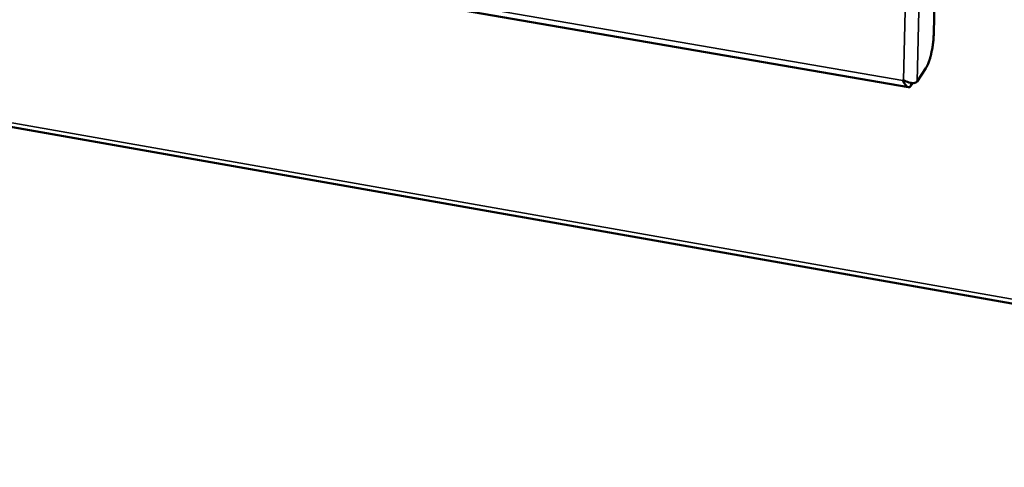
# Model space of a CAD drawing. Units: millimetres. Extents: x 65 to 5840, y 100 to 4100.
# Drawn here: x 5212 to 5336, y 2957 to 3013 of the extents above; entities that cross this region are included whole.
import ezdxf

# ---------------------------------------------------------------- set-up
doc = ezdxf.new("R2010")
doc.units = ezdxf.units.MM
doc.header["$LTSCALE"] = 20
doc.layers.add('Visible (ISO)', color=7, linetype='Continuous', lineweight=50)
doc.layers.add('Visible Narrow (ISO)', color=7, linetype='Continuous', lineweight=35)

msp = doc.modelspace()

# ---------------------------------------------------------------- linework, layer by layer
at = {"layer": 'Visible (ISO)'}
for p, q in [((5331.43, 3207.13), (5326.71, 3010.97)), ((5104.36, 3042.35), (5323.56, 3004.47)), ((4972.56, 3041.58), (5452.71, 2956.92)), ((5325.73, 3006.85), (5324.63, 3005.2)), ((5322.87, 3005.3), (5322.95, 3005.36)), ((5323.83, 3004.6), (5324.09, 3004.99))]:
    msp.add_line(p, q, dxfattribs=at)
at = {"layer": 'Visible (ISO)', "flags": 128}
msp.add_lwpolyline([(5326.71, 3010.97, -0.008448), (5326.68, 3010.47, -0.016287), (5326.66, 3010.21, -0.001139), (5326.56, 3009.51, -0.008176), (5326.55, 3009.41, -0.008295), (5326.48, 3009.03, -0.007904), (5326.39, 3008.63, -0.009854), (5326.31, 3008.29, -0.008551), (5326.19, 3007.91, -0.013491), (5326.15, 3007.79, -0.003256), (5325.97, 3007.3, -0.029185), (5325.9, 3007.15, -0.014284), (5325.73, 3006.85)], format="xyb", dxfattribs=at)
at = {"layer": 'Visible (ISO)'}
for points, knots in [([(5322.87, 3005.3), (5323.07, 3004.82), (5323.36, 3004.49), (5323.58, 3004.47), (5323.68, 3004.46), (5323.76, 3004.5), (5323.83, 3004.6)], [1.570796, 1.570796, 1.570796, 1.570796, 2.666319, 2.666319, 2.666319, 3.141593, 3.141593, 3.141593, 3.141593]), ([(5324.63, 3005.2), (5324.48, 3004.98), (5324.06, 3004.93), (5323.58, 3005.08), (5323.37, 3005.14), (5323.15, 3005.24), (5322.95, 3005.36)], [-3.141593, -3.141593, -3.141593, -3.141593, -2.04607, -2.04607, -2.04607, -1.570796, -1.570796, -1.570796, -1.570796])]:
    msp.add_open_spline(points, degree=3, knots=knots, dxfattribs=at)
at = {"layer": 'Visible Narrow (ISO)'}
for p, q in [((5329.44, 3207.49), (5324.63, 3005.2)), ((5322.95, 3005.36), (5327.68, 3206.59)), ((4972.61, 3042.08), (5452.27, 2957.54)), ((5104.56, 3043), (5322.87, 3005.3)), ((5323.84, 3005.01), (5323.83, 3004.6))]:
    msp.add_line(p, q, dxfattribs=at)

doc.saveas('drawing.dxf')
